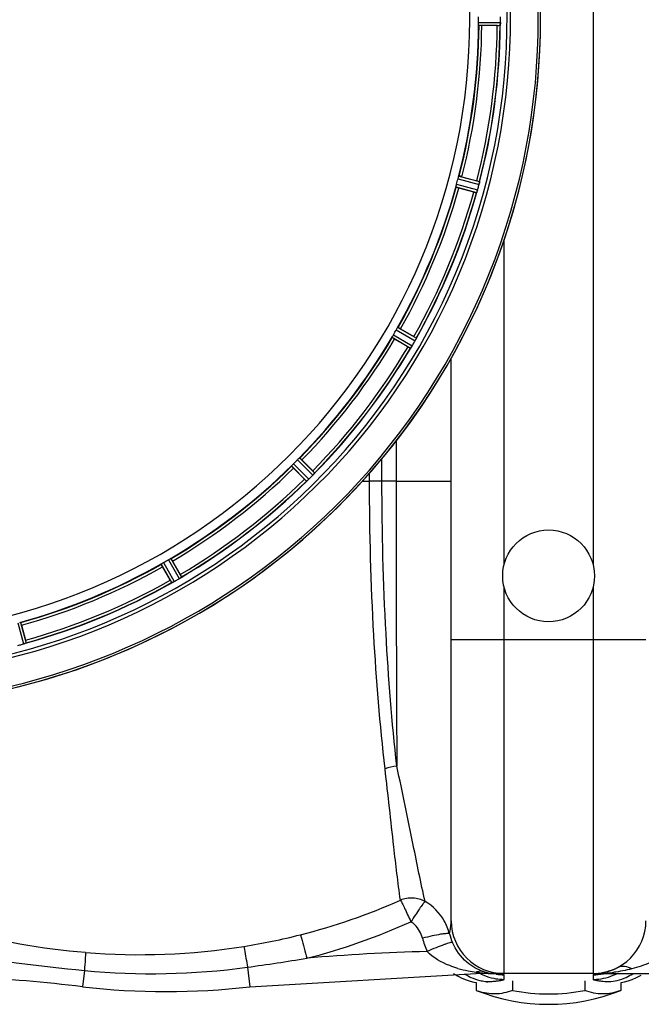
# Model space of a CAD drawing. Units: millimetres. Extents: x -1817 to 2997, y -486 to 2596.
# Drawn here: x -851 to -627, y -469 to -115 of the extents above; entities that cross this region are included whole.
import ezdxf

# ---------------------------------------------------------------- set-up
doc = ezdxf.new("R2010")
doc.units = ezdxf.units.MM
doc.header["$LTSCALE"] = 46.255
doc.layers.get('0').update_dxf_attribs({"linetype": 'CONTINUOUS'})
for name, color, linetype in [('02___PRT_ALL_AXES', 7, 'CONTINUOUS'), ('BEZUGSACHSEN', 7, 'CONTINUOUS'), ('RUNDUNGEN', 7, 'CONTINUOUS')]:
    doc.layers.add(name, color=color, linetype=linetype)

msp = doc.modelspace()

# ---------------------------------------------------------------- linework, layer by layer
at = {"color": 9, "linetype": 'Continuous'}
for p, q in [((-685.898, -115.568), (-678.062, -115.606)), ((-685.84, -116.568), (-678.137, -116.606)), ((-693.297, -171.769), (-685.718, -173.76)), ((-692.982, -170.817), (-685.531, -172.775)), ((-694.024, -174.705), (-686.593, -176.735)), ((-693.821, -173.724), (-686.262, -175.789)), ((-715.513, -226.095), (-708.708, -229.98)), ((-714.964, -225.257), (-708.273, -229.077)), ((-716.976, -228.743), (-710.323, -232.628)), ((-716.526, -227.849), (-709.759, -231.799)), ((-715.548, -266.011), (-715.549, -280.545)), ((-750.286, -272.153), (-744.812, -277.574)), ((-720.632, -280.55), (-720.632, -272.33)), ((-753.132, -275), (-747.711, -280.474)), ((-752.465, -274.252), (-746.952, -279.82)), ((-751.034, -272.82), (-745.466, -278.334)), ((-725.085, -280.555), (-725.085, -277.558)), ((-727.771, -280.556), (-725.085, -280.555)), ((-720.632, -280.555), (-725.085, -280.555)), ((-715.549, -280.545), (-720.632, -280.55)), ((-715.549, -280.555), (-695.73, -280.555)), ((-800.028, -310.322), (-796.209, -317.013)), ((-799.191, -309.772), (-795.306, -316.577)), ((-797.437, -308.76), (-793.486, -315.527)), ((-796.542, -308.309), (-792.658, -314.962)), ((-851.561, -331.465), (-849.497, -339.024)), ((-850.58, -331.261), (-848.55, -338.693)), ((-625.73, -337.555), (-695.73, -337.555)), ((-676.73, -457.555), (-676.73, -337.555)), ((-644.73, -337.555), (-644.73, -457.555)), ((-827.598, -456.436), (-828.284, -462.302)), ((-768.998, -455.278), (-768.177, -462.302)), ((-686.793, -457.052), (-686.793, -457.555)), ((-676.73, -459.639), (-676.73, -457.982)), ((-644.73, -457.982), (-644.73, -459.639))]:
    msp.add_line(p, q, dxfattribs=at)
at = {"color": 7, "linetype": 'Continuous'}
for p, q in [((-679.182, -116.67), (-684.74, -116.67)), ((-678.062, -115.606), (-678.06, -115.256)), ((-691.893, -171.003), (-686.525, -172.442)), ((-687.619, -176.527), (-692.988, -175.089)), ((-713.96, -225.719), (-709.146, -228.498)), ((-711.261, -232.161), (-716.075, -229.382)), ((-695.73, -438.555), (-695.73, -236.232)), ((-748.497, -279.78), (-752.427, -275.85)), ((-749.436, -272.859), (-745.506, -276.789)), ((-796.788, -316.139), (-799.567, -311.326)), ((-795.904, -309.211), (-793.125, -314.024)), ((-850.197, -332.298), (-848.758, -337.666)), ((-768.177, -462.302), (-686.793, -457.555)), ((-644.73, -457.555), (-686.793, -457.555)), ((-673.721, -460.232), (-673.721, -463.614)), ((-647.74, -460.232), (-647.74, -463.614)), ((-644.504, -457.555), (-610.903, -457.555)), ((-633.492, -460.535), (-632.159, -460.196)), ((-687.613, -460.611), (-686.711, -460.773)), ((-686.711, -460.773), (-686.711, -463.614)), ((-634.75, -460.776), (-634.75, -463.614)), ((-634.693, -460.768), (-633.492, -460.535))]:
    msp.add_line(p, q, dxfattribs=at)
for points in [[(-694.902, -457.555), (-693.521, -458.429), (-691.914, -459.24)], [(-691.914, -459.24), (-690.343, -459.865), (-688.883, -460.313), (-687.613, -460.611)], [(-632.159, -460.196), (-630.663, -459.7), (-629.067, -459.017), (-627.443, -458.138)]]:
    msp.add_lwpolyline(points, dxfattribs=at)
for centre, radius, start, end in [((-910.73, -114.555), 247.056, 165.4469, 150.84783), ((-910.73, -114.555), 236.237, 165.48939, 163.54902), ((-910.73, -114.555), 221.628, 270, 90), ((-910.73, -114.555), 225, 345.52733, 359.46563), ((-904.296, -114.555), 218.401, 359.73441, 0.26559), ((-910.73, -114.555), 232.558, 345.51011, 359.48297), ((-679.163, -91.955), 24.715, 269.95632, 271.11446), ((-669.196, -117.004), 8.928, 175.48442, 176.00918), ((-684.83, -115.572), 6.769, 356.61977, 358.65782), ((-686.181, -115.546), 8.119, 358.69325, 359.57573), ((-914.551, -114.555), 236.491, 359.8303, 0.25444), ((-906.568, -115.671), 220.526, 344.73697, 345.26303), ((-693.657, -199.064), 27.561, 74.44724, 75.00171), ((-692.765, -171.939), 7.279, 346.77859, 348.77006), ((-910.73, -114.555), 225, 330.52969, 344.47031), ((-910.73, -114.555), 232.558, 330.51242, 344.48513), ((-681.204, -152.659), 24.715, 254.95632, 256.11446), ((-678.573, -179.253), 8.384, 160.48193, 160.99266), ((-692.791, -174.005), 6.769, 341.61978, 343.65783), ((-694.088, -173.63), 8.119, 343.69326, 344.57573), ((-911.774, -114.288), 233.749, 344.74534, 344.91699), ((-915.523, -113.271), 237.632, 344.91558, 345.08442), ((-919.437, -112.235), 241.681, 345.08583, 345.25184), ((-692.436, -172.012), 6.942, 345.33758, 346.74562), ((-693.326, -171.779), 7.862, 345.40862, 346.5814), ((-907, -116.709), 220.528, 329.73697, 330.26303), ((-910.73, -114.555), 225, 315.52969, 329.47031), ((-915.08, -112.044), 237.693, 329.91562, 330.25322), ((-722.926, -252.367), 27.561, 59.44724, 60.00171), ((-714.736, -226.548), 6.936, 330.33982, 331.55765), ((-716.049, -225.815), 8.44, 330.42948, 330.99323), ((-714.84, -226.484), 7.058, 330.98236, 331.92661), ((-714.732, -226.549), 6.933, 331.55132, 333.1098), ((-714.33, -226.761), 6.478, 331.97047, 333.17357), ((-716.04, -225.889), 8.397, 333.13099, 333.92369), ((-717.885, -224.965), 10.461, 333.18286, 333.81993), ((-700.827, -232.977), 8.385, 154.00007, 154.50984), ((-910.73, -114.555), 232.558, 315.51242, 329.48746), ((-698.887, -210.767), 24.715, 239.95632, 241.11446), ((-703.676, -236.82), 7.837, 145.53323, 146.00831), ((-716.192, -228.001), 7.471, 326.47763, 327.41834), ((-715.999, -228.132), 7.239, 326.49533, 327.46876), ((-715.727, -228.308), 6.915, 327.48292, 329.66783), ((-715.369, -228.535), 6.491, 327.47909, 328.7055), ((-716.763, -227.686), 8.123, 328.69484, 329.57585), ((-914.955, -112.116), 237.549, 329.74671, 329.91561), ((-910.73, -114.555), 225, 300.52969, 314.47031), ((-907.704, -117.581), 220.556, 314.737, 315.263), ((-914.295, -110.99), 237.712, 314.74677, 314.91556), ((-914.256, -111.03), 237.657, 314.9156, 315.25324), ((-762.968, -294.279), 24.715, 43.88554, 45.04368), ((-750.815, -273.057), 7.515, 315.38665, 316.96703), ((-750.393, -273.466), 6.926, 315.33992, 316.55941), ((-750.41, -273.448), 6.952, 316.55208, 317.4639), ((-750.12, -273.718), 6.555, 317.04738, 318.22747), ((-750.386, -273.471), 6.918, 317.47237, 318.17553), ((-753.315, -270.865), 10.838, 318.2316, 318.83679), ((-751.578, -272.408), 8.515, 318.18881, 318.95845), ((-738.533, -283.35), 8.51, 139.00827, 139.52619), ((-910.73, -114.555), 232.558, 300.51254, 314.48758), ((-731.007, -262.317), 24.715, 224.95632, 226.11446), ((-742.4, -286.216), 7.801, 130.5312, 131.00507), ((-752.152, -274.52), 7.426, 311.48605, 312.43554), ((-752.016, -274.676), 7.219, 311.4988, 312.47797), ((-751.806, -274.908), 6.906, 312.49176, 314.66744), ((-751.53, -275.21), 6.497, 312.49623, 313.70528), ((-752.653, -274.034), 8.123, 313.69485, 314.57585), ((-910.73, -114.555), 225, 285.53208, 299.47036), ((-908.577, -118.285), 220.528, 299.73697, 300.26303), ((-814.519, -326.398), 24.715, 28.88554, 30.04368), ((-787.974, -322.334), 8.713, 124.00813, 124.53457), ((-910.73, -114.555), 232.558, 285.51248, 299.48758), ((-772.919, -302.36), 27.561, 209.99829, 210.55276), ((-792.559, -323.943), 7.811, 115.53768, 116.01066), ((-799.027, -309.974), 7.58, 296.44371, 297.39691), ((-798.902, -310.229), 7.297, 296.45441, 297.44627), ((-798.728, -310.569), 6.915, 297.46219, 299.66786), ((-798.53, -310.95), 6.485, 297.46008, 298.70568), ((-799.315, -309.513), 8.123, 298.69484, 299.57585), ((-913.272, -110.153), 237.754, 299.74679, 299.91554), ((-913.19, -110.295), 237.591, 299.91555, 300.25329), ((-796.99, -309.541), 6.936, 300.33968, 301.55771), ((-797.709, -308.337), 8.339, 300.42696, 301.09239), ((-796.988, -309.532), 6.942, 301.08641, 301.96574), ((-797, -309.522), 6.957, 301.55029, 302.4742), ((-796.774, -309.884), 6.53, 302.01063, 303.21436), ((-796.978, -309.558), 6.915, 302.48231, 303.15502), ((-799.108, -306.322), 10.79, 303.22065, 303.83836), ((-797.845, -308.235), 8.498, 303.16935, 303.9533), ((-913.051, -105.849), 241.681, 284.74816, 284.91417), ((-911.505, -111.653), 235.675, 284.91418, 285.25466), ((-851.321, -332.336), 6.932, 285.34263, 286.56139), ((-851.313, -332.361), 6.907, 286.55136, 287.7187), ((-872.626, -344.081), 24.715, 13.88554, 15.04368), ((-676.73, -438.555), 19, 180, 270), ((-644.73, -438.555), 19, 270, 0), ((-644.927, -438.24), 19.371, 288.37863, 296.51231), ((-645.087, -437.909), 19.739, 296.49894, 297.48063), ((-645.156, -437.776), 19.889, 297.48097, 298.64233), ((-909.668, -1157.555), 700, 83.323575, 90), ((-679.437, -441.792), 15.772, 252.74961, 254.5081), ((-679.46, -441.877), 15.685, 254.50851, 256.25822), ((-679.5, -442.04), 15.516, 256.25758, 266.56733), ((-679.513, -442.101), 15.455, 266.60069, 269.99381), ((-679.513, -434.698), 22.858, 268.42314, 269.99728), ((-644.508, -440.072), 17.484, 270.01179, 275.22993), ((-798.23, -205.555), 258.5, 263.32357, 276.67643), ((-679.568, -445.747), 19.241, 248.20872, 250.16345), ((-660.73, -398.614), 66.285, 258.69822, 281.30178)]:
    msp.add_arc(centre, radius, start, end, dxfattribs=at)
at = {"color": 9, "linetype": 'Continuous'}
for centre, radius, start, end in [((-910.73, -114.555), 246.237, 165.44999, 150.84783), ((-910.73, -114.555), 224.863, 345.43459, 359.55904), ((-910.73, -114.555), 226, 345.5362, 359.4638), ((-910.73, -114.555), 231.557, 345.52333, 359.47667), ((-910.73, -114.555), 232.635, 345.44372, 359.54984), ((-910.73, -114.555), 224.863, 330.4369, 344.56064), ((-910.73, -114.555), 226, 330.5362, 344.4638), ((-910.73, -114.555), 231.557, 330.52333, 344.47667), ((-910.73, -114.555), 232.635, 330.44603, 344.55151), ((-910.73, -114.555), 224.863, 315.43691, 329.56298), ((-910.73, -114.555), 226, 315.5362, 329.4638), ((-910.73, -114.555), 231.557, 315.52333, 329.47667), ((-910.73, -114.555), 232.635, 315.44604, 329.55384), ((-910.73, -114.555), 224.863, 300.43702, 314.56309), ((-910.73, -114.555), 226, 300.5362, 314.4638), ((-910.73, -114.555), 231.557, 300.52333, 314.47667), ((-910.73, -114.555), 232.635, 300.44616, 314.55396), ((19788.979, -281.125), 20504.528, 179.9983767, 180.2847727), ((-910.73, -114.555), 224.863, 285.43936, 299.5631), ((-910.73, -114.555), 226, 285.5362, 299.4638), ((-910.73, -114.555), 232.635, 285.44849, 299.55397), ((-910.73, -114.555), 231.557, 285.52333, 299.47667), ((-803.336, -231.393), 218.827, 284.1195, 294.09716), ((-803.631, -232.312), 226.739, 284.28276, 294.32872), ((-715.178, -448.225), 19.45, 14.86449, 29.63849), ((-806.741, -219.374), 231.314, 279.07087, 284.21123), ((-678.149, -437.902), 28.758, 193.93249, 204.0852), ((-678.167, -438.778), 18.749, 193.75456, 203.94648), ((-808.257, -206.684), 244.085, 265.54408, 278.95264), ((-686.793, -1157.555), 708.136, 91.424998, 94.933544), ((-740.737, 420.697), 881.423, 261.132463, 264.344517), ((-878.445, 337.203), 800.004, 277.863142, 279.406568), ((-803.238, -205.876), 251.742, 264.44716, 277.81716), ((-680.97, -412.732), 44.691, 253.94834, 258.85188), ((-680.098, -408.455), 49.056, 258.81828, 262.15595), ((-681.239, -443.193), 17.391, 235.98876, 237.41314), ((-681.488, -443.598), 16.915, 237.38638, 244.96919), ((-681.686, -443.994), 16.473, 245.0095, 256.85496), ((-684.901, -462.192), 5.476, 105.16668, 110.20878), ((-679.844, -407.797), 49.742, 261.96903, 262.82321), ((-679.678, -406.444), 51.105, 262.82895, 265.30377), ((-681.758, -444.274), 16.184, 256.87979, 260.13913), ((-676.814, -440.811), 18.809, 243.4105, 247.53577), ((-681.819, -444.649), 15.804, 260.121, 267.88099), ((-676.711, -440.523), 19.115, 247.5813, 258.76204), ((-679.582, -405.33), 52.224, 265.2981, 266.09947), ((-679.533, -404.618), 52.938, 266.09884, 267.67135), ((-679.543, -404.808), 52.748, 267.67465, 269.24557), ((-676.683, -440.406), 19.235, 258.74745, 260.97422), ((-679.508, -402.166), 55.389, 269.24513, 269.99372), ((-676.719, -440.674), 18.965, 260.95482, 269.96613), ((-676.72, -439.042), 18.94, 261.43782, 269.96921), ((-644.747, -438.948), 19.034, 270.04918, 281.27839), ((-644.731, -441.029), 18.61, 270.00087, 271.31896), ((-644.505, -399.456), 58.099, 270.00068, 272.43191), ((-644.753, -440.558), 19.082, 271.35243, 281.26823), ((-644.466, -400.084), 57.47, 272.4189, 277.14172), ((-633.696, -382.283), 78.369, 264.1353, 265.00029), ((-644.749, -440.523), 19.115, 281.23827, 292.41921), ((-639.657, -444.515), 15.939, 272.14802, 283.1572), ((-644.646, -440.811), 18.809, 292.46474, 296.58951), ((-639.776, -443.994), 16.473, 283.14988, 294.99493), ((-640.014, -443.523), 17.001, 295.05047, 304.051), ((-681.842, -445.057), 15.396, 267.91081, 269.06095), ((-631.285, -355.366), 105.394, 264.96968, 265.20826), ((-630.133, -341.646), 119.163, 265.20719, 265.39096), ((-629.133, -329.264), 131.585, 265.39042, 265.53961), ((-639.62, -445.058), 15.395, 270.94417, 272.08822)]:
    msp.add_arc(centre, radius, start, end, dxfattribs=at)
at = {"color": 7, "linetype": 'Continuous'}
for points, knots in [([(-685.874, -116.263), (-685.876, -116.213), (-685.893, -115.982), (-685.898, -115.75), (-685.898, -115.568)], [0, 0, 0, 0, 0.2150366, 1, 1, 1, 1]), ([(-685.84, -116.568), (-685.848, -116.563), (-685.853, -116.53), (-685.871, -116.434), (-685.871, -116.336), (-685.875, -116.263)], [0, 0, 0, 0, 0.0878294, 0.2867973, 1, 1, 1, 1]), ([(-684.74, -116.67), (-684.868, -116.67), (-685.103, -116.668), (-685.382, -116.664), (-685.559, -116.655), (-685.657, -116.652), (-685.701, -116.641), (-685.74, -116.642), (-685.74, -116.635)], [0, 0, 0, 0, 0.381637, 0.7061671, 0.8303182, 0.922474, 0.9795356, 1, 1, 1, 1]), ([(-678.102, -116.367), (-678.106, -116.424), (-678.125, -116.494), (-678.117, -116.593), (-678.137, -116.606)], [0, 0, 0, 0, 0.7129854, 1, 1, 1, 1]), ([(-678.097, -116.301), (-678.095, -116.276), (-678.086, -116.166), (-678.079, -116.057), (-678.074, -115.971)], [0, 0, 0, 0, 0.2249583, 1, 1, 1, 1]), ([(-678.062, -115.616), (-678.062, -115.678), (-678.066, -115.907), (-678.083, -116.136), (-678.096, -116.302)], [0, 0, 0, 0, 0.2725748, 1, 1, 1, 1]), ([(-693.297, -171.769), (-693.28, -171.707), (-693.218, -171.483), (-693.145, -171.263), (-693.094, -171.103)], [0, 0, 0, 0, 0.2754134, 1, 1, 1, 1]), ([(-693.094, -171.103), (-693.072, -171.033), (-693.043, -170.94), (-693.003, -170.852), (-692.991, -170.82), (-692.982, -170.817)], [0, 0, 0, 0, 0.7140806, 0.9131097, 1, 1, 1, 1]), ([(-691.893, -171.003), (-692.016, -170.97), (-692.244, -170.911), (-692.515, -170.843), (-692.688, -170.806), (-692.783, -170.783), (-692.828, -170.782), (-692.866, -170.771), (-692.868, -170.778)], [0, 0, 0, 0, 0.381637, 0.7061671, 0.8303182, 0.922474, 0.9795357, 1, 1, 1, 1]), ([(-685.679, -173.604), (-685.668, -173.556), (-685.629, -173.382), (-685.594, -173.207), (-685.573, -173.08)], [0, 0, 0, 0, 0.2754838, 1, 1, 1, 1]), ([(-685.563, -173.024), (-685.567, -173.048), (-685.588, -173.159), (-685.608, -173.27), (-685.626, -173.356)], [0, 0, 0, 0, 0.2177552, 1, 1, 1, 1]), ([(-685.531, -172.775), (-685.516, -172.792), (-685.546, -172.886), (-685.549, -172.958), (-685.56, -173.014)], [0, 0, 0, 0, 0.288118, 1, 1, 1, 1]), ([(-694.024, -174.705), (-694.03, -174.699), (-694.026, -174.665), (-694.018, -174.568), (-693.994, -174.473), (-693.978, -174.402)], [0, 0, 0, 0, 0.0875233, 0.2865158, 1, 1, 1, 1]), ([(-693.978, -174.402), (-693.967, -174.353), (-693.922, -174.126), (-693.869, -173.9), (-693.821, -173.724)], [0, 0, 0, 0, 0.2150807, 1, 1, 1, 1]), ([(-692.988, -175.089), (-693.111, -175.056), (-693.338, -174.993), (-693.607, -174.916), (-693.775, -174.862), (-693.869, -174.834), (-693.908, -174.812), (-693.946, -174.803), (-693.945, -174.796)], [0, 0, 0, 0, 0.381637, 0.7061671, 0.8303182, 0.922474, 0.9795357, 1, 1, 1, 1]), ([(-686.584, -176.727), (-686.586, -176.729), (-686.588, -176.732), (-686.591, -176.735), (-686.593, -176.735)], [0, 0, 0, 0, 0.6118725, 1, 1, 1, 1]), ([(-686.498, -176.514), (-686.507, -176.54), (-686.534, -176.612), (-686.557, -176.687), (-686.584, -176.727)], [0, 0, 0, 0, 0.3621742, 1, 1, 1, 1]), ([(-686.264, -175.799), (-686.281, -175.859), (-686.344, -176.079), (-686.42, -176.295), (-686.476, -176.452)], [0, 0, 0, 0, 0.2734943, 1, 1, 1, 1]), ([(-686.476, -176.451), (-686.467, -176.428), (-686.43, -176.324), (-686.395, -176.22), (-686.368, -176.139)], [0, 0, 0, 0, 0.2249582, 1, 1, 1, 1]), ([(-715.513, -226.095), (-715.482, -226.04), (-715.365, -225.839), (-715.236, -225.646), (-715.146, -225.505)], [0, 0, 0, 0, 0.2754788, 1, 1, 1, 1]), ([(-715.146, -225.505), (-715.106, -225.443), (-715.055, -225.359), (-714.993, -225.285), (-714.972, -225.258), (-714.964, -225.257)], [0, 0, 0, 0, 0.7138306, 0.9128354, 1, 1, 1, 1]), ([(-713.96, -225.719), (-714.07, -225.655), (-714.274, -225.539), (-714.519, -225.403), (-714.676, -225.323), (-714.763, -225.276), (-714.806, -225.264), (-714.84, -225.243), (-714.843, -225.249)], [0, 0, 0, 0, 0.381637, 0.7061671, 0.8303182, 0.922474, 0.9795357, 1, 1, 1, 1]), ([(-716.976, -228.743), (-716.98, -228.735), (-716.967, -228.704), (-716.934, -228.613), (-716.887, -228.527), (-716.853, -228.462)], [0, 0, 0, 0, 0.0871798, 0.2861838, 1, 1, 1, 1]), ([(-716.075, -229.382), (-716.185, -229.318), (-716.387, -229.199), (-716.627, -229.055), (-716.776, -228.959), (-716.859, -228.908), (-716.892, -228.877), (-716.926, -228.858), (-716.923, -228.852)], [0, 0, 0, 0, 0.3816369, 0.706167, 0.8303181, 0.9224739, 0.9795357, 1, 1, 1, 1]), ([(-716.853, -228.462), (-716.83, -228.418), (-716.726, -228.211), (-716.617, -228.006), (-716.526, -227.848)], [0, 0, 0, 0, 0.2151567, 1, 1, 1, 1]), ([(-708.273, -229.077), (-708.263, -229.098), (-708.317, -229.18), (-708.338, -229.249), (-708.363, -229.3)], [0, 0, 0, 0, 0.2877064, 1, 1, 1, 1]), ([(-710.313, -232.622), (-710.315, -232.623), (-710.318, -232.626), (-710.322, -232.628), (-710.323, -232.628)], [0, 0, 0, 0, 0.6128002, 1, 1, 1, 1]), ([(-710.174, -232.438), (-710.19, -232.461), (-710.234, -232.523), (-710.276, -232.59), (-710.313, -232.622)], [0, 0, 0, 0, 0.3616497, 1, 1, 1, 1]), ([(-709.963, -232.128), (-709.979, -232.151), (-710.036, -232.237), (-710.095, -232.322), (-710.138, -232.384)], [0, 0, 0, 0, 0.2718536, 1, 1, 1, 1]), ([(-710.137, -232.383), (-710.123, -232.364), (-710.065, -232.279), (-710.007, -232.194), (-709.963, -232.127)], [0, 0, 0, 0, 0.2258562, 1, 1, 1, 1]), ([(-751.034, -272.82), (-750.989, -272.775), (-750.824, -272.612), (-750.65, -272.459), (-750.526, -272.345)], [0, 0, 0, 0, 0.2754768, 1, 1, 1, 1]), ([(-750.526, -272.345), (-750.472, -272.296), (-750.401, -272.228), (-750.321, -272.173), (-750.295, -272.152), (-750.286, -272.153)], [0, 0, 0, 0, 0.7138327, 0.9128366, 1, 1, 1, 1]), ([(-749.436, -272.859), (-749.526, -272.769), (-749.693, -272.604), (-749.894, -272.41), (-750.026, -272.291), (-750.097, -272.224), (-750.135, -272.2), (-750.162, -272.172), (-750.167, -272.177)], [0, 0, 0, 0, 0.381637, 0.7061671, 0.8303182, 0.922474, 0.9795357, 1, 1, 1, 1]), ([(-753.132, -275), (-753.134, -274.991), (-753.113, -274.964), (-753.057, -274.885), (-752.99, -274.814), (-752.941, -274.76)], [0, 0, 0, 0, 0.0871633, 0.2861674, 1, 1, 1, 1]), ([(-752.427, -275.85), (-752.517, -275.76), (-752.682, -275.592), (-752.876, -275.391), (-752.995, -275.26), (-753.062, -275.189), (-753.085, -275.15), (-753.114, -275.123), (-753.109, -275.118)], [0, 0, 0, 0, 0.381637, 0.7061671, 0.8303182, 0.922474, 0.9795357, 1, 1, 1, 1]), ([(-752.94, -274.76), (-752.907, -274.723), (-752.752, -274.55), (-752.595, -274.38), (-752.465, -274.252)], [0, 0, 0, 0, 0.2151603, 1, 1, 1, 1]), ([(-744.812, -277.574), (-744.807, -277.597), (-744.881, -277.663), (-744.919, -277.724), (-744.957, -277.767)], [0, 0, 0, 0, 0.2877045, 1, 1, 1, 1]), ([(-747.7, -280.471), (-747.702, -280.472), (-747.706, -280.473), (-747.71, -280.474), (-747.711, -280.474)], [0, 0, 0, 0, 0.612881, 1, 1, 1, 1]), ([(-747.519, -280.329), (-747.539, -280.347), (-747.598, -280.396), (-747.656, -280.45), (-747.7, -280.471)], [0, 0, 0, 0, 0.3616048, 1, 1, 1, 1]), ([(-747.233, -280.083), (-747.254, -280.102), (-747.332, -280.17), (-747.412, -280.237), (-747.469, -280.287)], [0, 0, 0, 0, 0.2719584, 1, 1, 1, 1]), ([(-747.468, -280.286), (-747.45, -280.271), (-747.371, -280.204), (-747.293, -280.136), (-747.233, -280.083)], [0, 0, 0, 0, 0.2257908, 1, 1, 1, 1]), ([(-799.567, -311.326), (-799.631, -311.216), (-799.746, -311.011), (-799.882, -310.767), (-799.963, -310.609), (-800.01, -310.523), (-800.022, -310.48), (-800.042, -310.446), (-800.036, -310.443)], [0, 0, 0, 0, 0.381637, 0.7061671, 0.8303182, 0.922474, 0.9795357, 1, 1, 1, 1]), ([(-800.028, -310.322), (-800.028, -310.313), (-800, -310.293), (-799.926, -310.23), (-799.843, -310.179), (-799.781, -310.14)], [0, 0, 0, 0, 0.0871645, 0.2861696, 1, 1, 1, 1]), ([(-799.781, -310.14), (-799.739, -310.113), (-799.545, -309.986), (-799.349, -309.863), (-799.191, -309.772)], [0, 0, 0, 0, 0.2151605, 1, 1, 1, 1]), ([(-797.437, -308.76), (-797.382, -308.728), (-797.181, -308.613), (-796.973, -308.51), (-796.824, -308.433)], [0, 0, 0, 0, 0.2754816, 1, 1, 1, 1]), ([(-796.824, -308.432), (-796.759, -308.399), (-796.673, -308.352), (-796.582, -308.319), (-796.55, -308.305), (-796.542, -308.309)], [0, 0, 0, 0, 0.7138163, 0.91282, 1, 1, 1, 1]), ([(-795.904, -309.211), (-795.967, -309.101), (-796.086, -308.898), (-796.23, -308.658), (-796.326, -308.51), (-796.378, -308.426), (-796.409, -308.394), (-796.428, -308.359), (-796.434, -308.363)], [0, 0, 0, 0, 0.381637, 0.7061671, 0.8303182, 0.922474, 0.9795357, 1, 1, 1, 1]), ([(-792.658, -314.962), (-792.659, -314.986), (-792.748, -315.03), (-792.8, -315.079), (-792.847, -315.111)], [0, 0, 0, 0, 0.2876862, 1, 1, 1, 1]), ([(-796.197, -317.013), (-796.199, -317.013), (-796.203, -317.014), (-796.207, -317.013), (-796.209, -317.013)], [0, 0, 0, 0, 0.6128262, 1, 1, 1, 1]), ([(-795.985, -316.923), (-796.01, -316.935), (-796.08, -316.967), (-796.149, -317.004), (-796.197, -317.013)], [0, 0, 0, 0, 0.3616317, 1, 1, 1, 1]), ([(-795.652, -316.762), (-795.677, -316.774), (-795.768, -316.819), (-795.86, -316.863), (-795.927, -316.895)], [0, 0, 0, 0, 0.2717036, 1, 1, 1, 1]), ([(-795.925, -316.894), (-795.904, -316.884), (-795.813, -316.841), (-795.722, -316.797), (-795.652, -316.762)], [0, 0, 0, 0, 0.2261049, 1, 1, 1, 1]), ([(-850.884, -331.307), (-850.812, -331.292), (-850.718, -331.268), (-850.621, -331.26), (-850.587, -331.256), (-850.58, -331.261)], [0, 0, 0, 0, 0.7134843, 0.9124765, 1, 1, 1, 1]), ([(-850.197, -332.298), (-850.23, -332.175), (-850.292, -331.948), (-850.369, -331.679), (-850.424, -331.511), (-850.452, -331.417), (-850.473, -331.377), (-850.483, -331.339), (-850.489, -331.341)], [0, 0, 0, 0, 0.381637, 0.7061671, 0.8303182, 0.922474, 0.9795357, 1, 1, 1, 1]), ([(-849.497, -339.024), (-849.435, -339.007), (-849.212, -338.943), (-848.993, -338.868), (-848.835, -338.81)], [0, 0, 0, 0, 0.2742023, 1, 1, 1, 1]), ([(-848.763, -338.785), (-848.795, -338.796), (-848.943, -338.849), (-849.092, -338.902), (-849.211, -338.94)], [0, 0, 0, 0, 0.2121163, 1, 1, 1, 1]), ([(-848.55, -338.693), (-848.558, -338.715), (-848.655, -338.734), (-848.718, -338.769), (-848.772, -338.788)], [0, 0, 0, 0, 0.2873303, 1, 1, 1, 1]), ([(-673.721, -463.614), (-674.716, -464.011), (-676.749, -464.635), (-679.899, -464.995), (-683.053, -464.755), (-685.097, -464.208), (-686.097, -463.847)], [0, 0, 0, 0, 0.2541162, 0.5012639, 0.7477618, 1, 1, 1, 1]), ([(-634.75, -463.614), (-635.793, -464.031), (-637.93, -464.677), (-641.245, -465.009), (-644.56, -464.677), (-646.696, -464.031), (-647.74, -463.614)], [0, 0, 0, 0, 0.2534924, 0.5, 0.7465076, 1, 1, 1, 1])]:
    msp.add_open_spline(points, degree=3, knots=knots, dxfattribs=at)
for points in [[(-678.102, -116.367), (-678.1, -116.344), (-678.099, -116.322), (-678.098, -116.299)], [(-685.573, -173.08), (-685.568, -173.058), (-685.564, -173.037), (-685.561, -173.016)], [(-686.498, -176.514), (-686.49, -176.493), (-686.483, -176.471), (-686.476, -176.449)], [(-708.498, -229.581), (-708.462, -229.508), (-708.426, -229.434), (-708.392, -229.36)], [(-708.395, -229.368), (-708.429, -229.439), (-708.463, -229.51), (-708.497, -229.58)], [(-708.392, -229.36), (-708.382, -229.341), (-708.372, -229.322), (-708.364, -229.302)], [(-710.174, -232.438), (-710.161, -232.42), (-710.149, -232.401), (-710.136, -232.382)], [(-745.156, -277.999), (-745.103, -277.939), (-745.051, -277.879), (-745, -277.818)], [(-745.007, -277.826), (-745.056, -277.884), (-745.106, -277.942), (-745.155, -277.999)], [(-745, -277.818), (-744.986, -277.801), (-744.971, -277.785), (-744.958, -277.768)], [(-747.519, -280.329), (-747.501, -280.315), (-747.484, -280.3), (-747.467, -280.285)], [(-795.985, -316.923), (-795.965, -316.913), (-795.944, -316.904), (-795.924, -316.893)], [(-793.1, -315.284), (-793.034, -315.239), (-792.968, -315.195), (-792.902, -315.149)], [(-792.914, -315.156), (-792.975, -315.199), (-793.037, -315.242), (-793.099, -315.283)], [(-792.902, -315.149), (-792.885, -315.137), (-792.866, -315.125), (-792.849, -315.112)], [(-848.835, -338.81), (-848.814, -338.803), (-848.794, -338.796), (-848.774, -338.788)], [(-638.819, -456.623), (-640.143, -457.062), (-641.525, -457.356), (-642.914, -457.483)]]:
    msp.add_open_spline(points, degree=3, dxfattribs=at)
at = {"color": 9, "linetype": 'Continuous'}
for points, knots in [([(-719.505, -383.986), (-721.381, -368.006), (-724.14, -333.551), (-725.089, -299.006), (-725.085, -280.555)], [0, 0, 0, 0, 0.4658365, 1, 1, 1, 1]), ([(-715.296, -383.037), (-717.084, -367.177), (-719.724, -333.036), (-720.638, -298.81), (-720.632, -280.55)], [0, 0, 0, 0, 0.4663981, 1, 1, 1, 1]), ([(-713.992, -431.15), (-714.915, -424.762), (-716.705, -409.031), (-718.449, -393.3), (-719.505, -383.986)], [0, 0, 0, 0, 0.4077937, 1, 1, 1, 1]), ([(-705.152, -431.612), (-706.696, -424.887), (-709.876, -408.651), (-713.225, -392.453), (-715.296, -383.037)], [0, 0, 0, 0, 0.4171378, 1, 1, 1, 1]), ([(-705.152, -431.612), (-706.477, -430.902), (-709.497, -430.072), (-712.582, -430.587), (-713.992, -431.15)], [0, 0, 0, 0, 0.4976293, 1, 1, 1, 1]), ([(-713.992, -431.15), (-713.752, -431.524), (-713.265, -432.526), (-712.392, -434.263), (-711.357, -436.467), (-710.629, -438.078), (-710.221, -438.916)], [0, 0, 0, 0, 0.1544183, 0.3859827, 0.6760475, 1, 1, 1, 1]), ([(-705.152, -431.612), (-705.465, -431.903), (-706.099, -432.826), (-707.262, -434.422), (-708.67, -436.538), (-709.665, -438.105), (-710.221, -438.916)], [0, 0, 0, 0, 0.1442496, 0.3737429, 0.6682563, 1, 1, 1, 1]), ([(-706.061, -444.827), (-706.501, -443.054), (-707.774, -440.767), (-709.701, -439.247), (-710.221, -438.916)], [0, 0, 0, 0, 0.7476511, 1, 1, 1, 1]), ([(-696.379, -443.236), (-696.287, -442.893), (-695.919, -441.36), (-695.73, -439.779), (-695.731, -438.556)], [0, 0, 0, 0, 0.2245525, 1, 1, 1, 1]), ([(-749.954, -443.609), (-749.83, -444.011), (-749.044, -446.814), (-748.313, -449.631), (-747.693, -452.043)], [0, 0, 0, 0, 0.1445703, 1, 1, 1, 1]), ([(-696.378, -443.235), (-696.477, -443.172), (-696.834, -443.153), (-697.474, -443.167), (-698.42, -443.275), (-700.152, -443.536), (-702.736, -444.044), (-704.902, -444.542), (-706.061, -444.827)], [0, 0, 0, 0, 0.0356693, 0.1024213, 0.1991776, 0.3232393, 0.636673, 1, 1, 1, 1]), ([(-770.273, -447.795), (-770.204, -448.145), (-769.76, -450.636), (-769.349, -453.133), (-768.999, -455.278)], [0, 0, 0, 0, 0.1409547, 1, 1, 1, 1]), ([(-695.302, -446.388), (-695.406, -446.345), (-695.75, -446.394), (-696.36, -446.52), (-697.252, -446.793), (-698.882, -447.351), (-701.303, -448.299), (-703.323, -449.159), (-704.403, -449.638)], [0, 0, 0, 0, 0.0347432, 0.1007704, 0.1970058, 0.3207886, 0.6346166, 1, 1, 1, 1]), ([(-693.327, -455.68), (-694.327, -455.392), (-698.322, -454.065), (-702.231, -451.97), (-704.403, -449.638)], [0, 0, 0, 0, 0.2461626, 1, 1, 1, 1]), ([(-684.114, -456.855), (-686.288, -456.168), (-690.972, -453.514), (-694.107, -449.078), (-695.302, -446.388)], [0, 0, 0, 0, 0.4364014, 1, 1, 1, 1]), ([(-618.211, -449.419), (-619.869, -451.173), (-624.027, -453.77), (-628.55, -455.296), (-630.829, -455.883)], [0, 0, 0, 0, 0.5062344, 1, 1, 1, 1]), ([(-827.22, -450.031), (-827.225, -450.781), (-827.369, -452.917), (-827.5, -455.051), (-827.597, -456.437)], [0, 0, 0, 0, 0.3505752, 1, 1, 1, 1]), ([(-635.623, -455.231), (-634.97, -454.874), (-633.178, -454.67), (-631.616, -455.394), (-630.829, -455.883)], [0, 0, 0, 0, 0.4454532, 1, 1, 1, 1]), ([(-682.094, -460.451), (-681.879, -460.434), (-681.1, -460.371), (-680.32, -460.301), (-679.756, -460.243)], [0, 0, 0, 0, 0.2751355, 1, 1, 1, 1]), ([(-679.756, -460.243), (-679.597, -460.226), (-679.039, -460.166), (-678.482, -460.098), (-678.086, -460.038)], [0, 0, 0, 0, 0.2856931, 1, 1, 1, 1]), ([(-678.086, -460.038), (-677.981, -460.022), (-677.642, -459.967), (-677.303, -459.903), (-677.075, -459.836)], [0, 0, 0, 0, 0.3093901, 1, 1, 1, 1]), ([(-676.73, -457.982), (-676.73, -457.949), (-676.862, -457.898), (-677.171, -457.828), (-677.515, -457.79), (-677.763, -457.765)], [0, 0, 0, 0, 0.092736, 0.3011585, 1, 1, 1, 1]), ([(-677.075, -459.836), (-677.028, -459.822), (-676.913, -459.781), (-676.758, -459.733), (-676.733, -459.656)], [0, 0, 0, 0, 0.3752513, 1, 1, 1, 1]), ([(-676.733, -459.656), (-676.732, -459.653), (-676.731, -459.648), (-676.73, -459.642), (-676.73, -459.639)], [0, 0, 0, 0, 0.5066781, 1, 1, 1, 1]), ([(-644.69, -457.938), (-644.701, -457.944), (-644.719, -457.954), (-644.73, -457.974), (-644.73, -457.982)], [0, 0, 0, 0, 0.6002189, 1, 1, 1, 1]), ([(-644.73, -459.639), (-644.73, -459.77), (-644.069, -459.892), (-643.716, -459.986), (-643.374, -460.038)], [0, 0, 0, 0, 0.2747372, 1, 1, 1, 1]), ([(-644.569, -457.894), (-644.592, -457.9), (-644.634, -457.912), (-644.674, -457.929), (-644.69, -457.938)], [0, 0, 0, 0, 0.5676543, 1, 1, 1, 1]), ([(-643.374, -460.038), (-643.256, -460.056), (-642.7, -460.134), (-642.143, -460.197), (-641.704, -460.243)], [0, 0, 0, 0, 0.2140819, 1, 1, 1, 1])]:
    msp.add_open_spline(points, degree=3, knots=knots, dxfattribs=at)
for points in [[(-715.296, -383.037), (-716.73, -383.148), (-718.165, -383.462), (-719.505, -383.986)], [(-698.272, -438.607), (-699.891, -435.765), (-702.336, -433.275), (-705.152, -431.612)], [(-827.22, -450.031), (-843.036, -448.804), (-858.768, -445.816), (-874.048, -441.556)], [(-684.115, -456.859), (-684.833, -456.679), (-685.62, -456.713), (-686.334, -456.906)], [(-630.829, -455.883), (-632.962, -456.432), (-635.136, -456.834), (-637.321, -457.108)], [(-677.763, -457.765), (-678.222, -457.719), (-678.682, -457.688), (-679.143, -457.66)], [(-683.022, -460.535), (-682.713, -460.502), (-682.404, -460.475), (-682.094, -460.451)]]:
    msp.add_open_spline(points, degree=3, dxfattribs=at)
at = {"layer": '02___PRT_ALL_AXES', "color": 9, "linetype": 'Continuous'}
for p, q in [((-644.73, 81.413), (-644.73, -310.524)), ((-676.73, -310.524), (-676.73, -193.764)), ((-676.73, -337.555), (-676.73, -318.587)), ((-644.73, -318.587), (-644.73, -337.555))]:
    msp.add_line(p, q, dxfattribs=at)
at = {"layer": '02___PRT_ALL_AXES', "color": 7, "linetype": 'Continuous'}
msp.add_circle((-660.73, -314.555), 16.5, dxfattribs=at)
at = {"layer": 'BEZUGSACHSEN', "color": 7, "linetype": 'Continuous'}
for centre, radius, start, end in [((-910.73, -114.555), 235, 254.5192, 74.5192), ((-660.73, -398.614), 70, 248.21321, 291.78679)]:
    msp.add_arc(centre, radius, start, end, dxfattribs=at)
at = {"layer": 'RUNDUNGEN', "color": 7, "linetype": 'Continuous'}
msp.add_arc((-910.73, -114.555), 247.056, 180.26668, 150.84783, dxfattribs=at)

doc.saveas('drawing.dxf')
